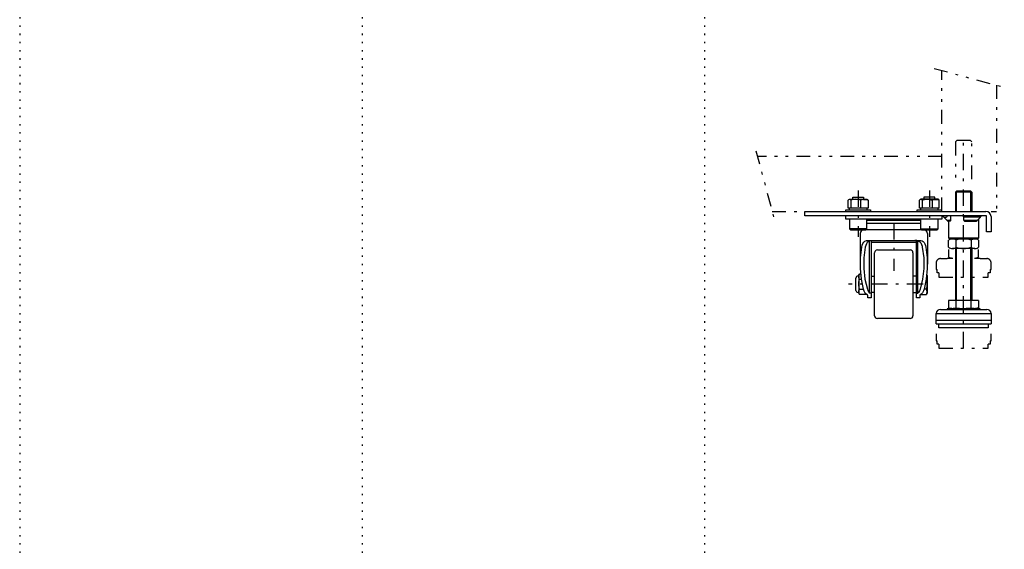
# Model space of a CAD drawing. Extents: x -6 to 4600, y 0 to 2811.
# Drawn here: x 0 to 719, y 387 to 773 of the extents above; entities that cross this region are included whole.
import ezdxf

# ---------------------------------------------------------------- set-up
doc = ezdxf.new("R2010")
doc.units = 0
doc.header["$LTSCALE"] = 2
doc.header["$MEASUREMENT"] = 0
for name, pattern in [('CENTER', [13, 6, -3, 1, -3]), ('HIDDEN', [3, 0.5, -2.5]), ('PHANTOM', [16, 5, -3, 1, -3, 1, -3])]:
    doc.linetypes.add(name, pattern=pattern)
for name, color, linetype in [('0-0', 7, 'CONTINUOUS'), ('0-2', 7, 'CONTINUOUS'), ('0-8', 7, 'CONTINUOUS'), ('0-9', 7, 'CONTINUOUS'), ('F-F_J_ADD', 7, 'CONTINUOUS')]:
    doc.layers.add(name, color=color, linetype=linetype)

msp = doc.modelspace()

# ---------------------------------------------------------------- linework, layer by layer
at = {"layer": '0-0', "color": 4, "linetype": 'CENTER'}
for p, q in [((689.18, 533.34), (689.18, 685.04)), ((612.18, 648.64), (612.18, 614.73)), ((664.18, 648.64), (664.18, 614.73)), ((638.18, 624.73), (638.18, 589.82)), ((659.68, 580.14), (605.18, 580.14))]:
    msp.add_line(p, q, dxfattribs=at)
at = {"layer": '0-0', "color": 7, "linetype": 'CONTINUOUS'}
for p, q in [((606.88, 641.54), (606.88, 635.74)), ((619.43, 641.54), (619.43, 635.74)), ((658.88, 641.54), (658.88, 635.74)), ((671.43, 635.74), (671.43, 641.54)), ((605.68, 635.74), (605.68, 634.54)), ((655.28, 633.34), (655.28, 634.54)), ((657.68, 635.74), (657.68, 634.54)), ((618.61, 626.84), (657.76, 626.84)), ((679.04, 626.15), (679.1, 626.14)), ((679.3, 626.16), (679.09, 626.15)), ((679.42, 627.22), (679.45, 627.26)), ((679.66, 630.14), (679.66, 627.14)), ((689.18, 630.14), (689.18, 627.14)), ((699.15, 626.58), (701.4, 629.13)), ((701.36, 629.08), (701.21, 629.05)), ((701.38, 629.1), (701.36, 629.08)), ((618.61, 620.53), (605.76, 620.53)), ((618.22, 620.14), (658.14, 620.14)), ((657.76, 624.44), (618.61, 624.44)), ((657.76, 620.53), (670.61, 620.53)), ((613.68, 617.14), (613.68, 594.82)), ((654.96, 612.02), (653.52, 612.14)), ((662.68, 617.14), (662.68, 594.82)), ((654.68, 610.58), (621.68, 610.58)), ((626.18, 605.14), (650.18, 605.14)), ((624.18, 557.14), (624.18, 603.14)), ((652.18, 603.14), (652.18, 557.14)), ((610.56, 575.64), (610.56, 584.64)), ((612.56, 586.14), (612.06, 586.14)), ((614.04, 587.57), (613.14, 587.57)), ((613.14, 583.85), (614.52, 583.85)), ((621.68, 586.14), (624.18, 586.14)), ((654.68, 586.14), (652.18, 586.14)), ((613.14, 576.43), (616.11, 576.43)), ((662, 576.45), (660.27, 576.45)), ((612.56, 574.14), (612.06, 574.14)), ((618.43, 572.71), (613.14, 572.71)), ((621.68, 573.56), (620.54, 573.56)), ((624.18, 574.14), (621.68, 574.14)), ((652.18, 574.14), (654.68, 574.14)), ((654.68, 573.56), (655.83, 573.56)), ((658.01, 572.76), (662, 572.76)), ((650.18, 555.14), (626.18, 555.14))]:
    msp.add_line(p, q, dxfattribs=at)
for points in [[(619.43, 635.74), (604.93, 635.74), (604.93, 641.54), (605.38, 641.95), (605.45, 641.99), (605.84, 642.12), (606.37, 641.99), (606.88, 641.54)], [(605.45, 641.99), (605.88, 642.24), (618.48, 642.24), (618.92, 641.99)], [(614.13, 635.74), (614.13, 641.54), (612.23, 641.99), (610.24, 642.12), (608.56, 641.95), (606.88, 641.54)], [(608.19, 642.24), (608.19, 643.64), (616.18, 643.64), (616.18, 642.24)], [(616.17, 642.09), (614.81, 641.79), (614.13, 641.54)], [(616.17, 642.09), (617.51, 642.08), (618.48, 641.88), (619.43, 641.54)], [(618.91, 641.99), (618.98, 641.95), (619.43, 641.54)], [(671.43, 635.74), (656.93, 635.74), (656.93, 641.54), (657.38, 641.95), (657.45, 641.99), (657.84, 642.12), (658.37, 641.99), (658.88, 641.54)], [(670.92, 641.99), (670.48, 642.24), (657.88, 642.24), (657.45, 641.99)], [(658.88, 641.54), (660.56, 641.95), (662.24, 642.12), (664.23, 641.99), (666.13, 641.54), (666.13, 635.74)], [(668.18, 642.24), (668.18, 643.64), (660.19, 643.64), (660.19, 642.24)], [(666.13, 641.54), (666.81, 641.79), (668.17, 642.09), (669.51, 642.08), (670.48, 641.88), (671.43, 641.54)], [(671.43, 641.54), (670.98, 641.95), (670.91, 641.99)], [(705.48, 630.14), (573.18, 630.14), (573.18, 633.34), (705.43, 633.34)], [(603.28, 633.34), (603.28, 634.54), (621.08, 634.54), (621.08, 633.34)], [(618.68, 634.54), (618.68, 635.68), (618.68, 635.74)], [(655.28, 634.54), (673.08, 634.54), (673.08, 633.34)], [(670.68, 634.54), (670.68, 635.68), (670.68, 635.74)], [(673.18, 630.14), (673.18, 627.64), (603.18, 627.64), (603.18, 630.14)], [(605.76, 627.64), (605.76, 620.53), (606.56, 619.73), (617.81, 619.73), (618.61, 620.53), (618.61, 627.64)], [(657.76, 627.64), (657.76, 620.53), (658.56, 619.73), (669.81, 619.73), (670.61, 620.53), (670.61, 627.64)], [(678.31, 626.55), (678.31, 626.55), (677.19, 626.55), (674.65, 629.05), (676.11, 629.05), (676.11, 629.05)], [(676.11, 629.05), (676.3, 629.08), (676.54, 629.19), (676.8, 629.36), (677.05, 629.58), (677.21, 629.75), (677.23, 629.77)], [(679.1, 626.14), (679.2, 626.14), (678.18, 626.14), (678.18, 614.05), (700.18, 614.05), (700.18, 627.75)], [(679.42, 627.22), (679.26, 627.06), (679, 626.85), (678.74, 626.68), (678.5, 626.58), (678.31, 626.55)], [(679.3, 626.16), (679.1, 626.15), (679.04, 626.15)], [(679.66, 627.14), (679.63, 626.81), (679.55, 626.52), (679.43, 626.29), (679.29, 626.16), (679.27, 626.16)], [(690.23, 629.05), (690.23, 629.05), (689.9, 629.08), (689.6, 629.19), (689.36, 629.36), (689.22, 629.58), (689.18, 629.75), (689.18, 629.77)], [(690.25, 626.55), (690.25, 626.55), (689.91, 626.58), (689.61, 626.68), (689.37, 626.85), (689.22, 627.06), (689.19, 627.22), (689.18, 627.26)], [(689.18, 627.14), (689.21, 626.92), (689.34, 626.61), (689.5, 626.41)], [(689.5, 626.41), (689.62, 626.32), (689.89, 626.19), (690.19, 626.15)], [(690.19, 626.15), (690.18, 626.14), (698.17, 626.14), (698.33, 626.15)], [(701.21, 629.05), (701.21, 629.05), (690.23, 629.05)], [(699, 626.55), (699, 626.55), (690.25, 626.55)], [(698.32, 626.15), (698.56, 626.2), (698.8, 626.3), (699, 626.44), (699.18, 626.61)], [(699.17, 626.6), (699.14, 626.58), (699, 626.55)], [(701.78, 630.14), (701.75, 629.85), (701.67, 629.57), (701.54, 629.31), (701.36, 629.08)], [(709.18, 629.59), (709.18, 618.34), (705.98, 618.34), (705.98, 629.64)], [(616.09, 576.47), (614.52, 583.84), (613.76, 591.58), (613.83, 599.44), (614.74, 607.14), (615.07, 608.6), (615.53, 609.79), (616.25, 610.89), (617.14, 611.61), (618.23, 612.02), (619.44, 612.14), (656.93, 612.14)], [(621.68, 612.04), (621.68, 570.14), (619.18, 570.14), (619.18, 572.21), (618.75, 572.46), (617.88, 573.15), (617.14, 574.05), (616.54, 575.18), (616.09, 576.47)], [(620.33, 611.7), (619.45, 611.2), (618.73, 610.49), (618.15, 609.57), (617.69, 608.44), (617.37, 607.14), (616.35, 599.43), (616.27, 591.52), (617.13, 583.76), (618.9, 576.47)], [(618.9, 576.47), (619.26, 575.51), (619.7, 574.66), (620.54, 573.56), (620.54, 611.77)], [(620.33, 611.7), (621.33, 612.01), (622.85, 612.14)], [(660.27, 576.47), (659.87, 575.27), (659.13, 573.9), (658.21, 572.89), (657.18, 572.21), (657.18, 570.14), (654.68, 570.14), (654.68, 612.04)], [(654.96, 612.02), (656.22, 611.62), (657.1, 611.05), (657.83, 610.24), (658.4, 609.17), (658.83, 607.89), (659, 607.14), (660.02, 599.43), (660.1, 591.52), (659.24, 583.76), (657.46, 576.47), (656.96, 575.2), (656.29, 574.1), (655.83, 573.56), (655.83, 611.75)], [(656.93, 612.14), (658.02, 612.04), (658.94, 611.75), (659.74, 611.25), (660.39, 610.53), (660.93, 609.6), (661.33, 608.46), (661.63, 607.14), (662.54, 599.44), (662.61, 591.58)], [(678.18, 614.05), (678.89, 613.34), (699.48, 613.34), (700.18, 614.05)], [(662.61, 591.58), (661.85, 583.84), (660.27, 576.47)], [(610.56, 584.14), (610.18, 584.14), (610.18, 576.14), (610.56, 576.14)], [(612.56, 580.14), (612.65, 581.55), (612.9, 582.92), (613.14, 583.85), (612.74, 584.72), (612.57, 585.58), (612.56, 585.71), (612.72, 586.66), (613.14, 587.57), (612.56, 586.57), (612.56, 573.71), (613.14, 572.71), (612.74, 573.57), (612.57, 574.44), (612.56, 574.57), (612.72, 575.52), (613.14, 576.43), (612.81, 577.77), (612.61, 579.13), (612.56, 580.14)], [(662.27, 587.06), (662.57, 586.53), (662.57, 573.75), (662, 572.76), (662.42, 573.66), (662.57, 574.6), (662.57, 574.74), (662.4, 575.59), (662, 576.45), (662.25, 577.38), (662.49, 578.74), (662.57, 580.14), (662.53, 581.14), (662.33, 582.49), (662, 583.83), (661.85, 583.83)], [(662, 583.83), (662.42, 584.74), (662.57, 585.68), (662.57, 585.81), (662.4, 586.67), (662.26, 587.03)]]:
    msp.add_lwpolyline(points, dxfattribs=at)
for centre, radius, start, end in [((705.43, 629.59), 3.75, 0, 90), ((675.68, 630.14), 1.5, 180, 226.42865), ((678.18, 627.54), 1.4, 225, 270), ((705.48, 629.64), 0.5, 360, 450), ((616.68, 617.14), 3, 120.49577, 180), ((659.68, 617.14), 3, 360, 419.50423), ((626.18, 603.14), 2, 90, 180), ((650.18, 603.14), 2, 0, 90), ((612.06, 584.64), 1.5, 90, 180), ((612.06, 575.64), 1.5, 180, 270), ((626.18, 557.14), 2, 180, 270), ((650.18, 557.14), 2, 270, 360)]:
    msp.add_arc(centre, radius, start, end, dxfattribs=at)
at = {"layer": '0-2', "color": 4, "linetype": 'PHANTOM'}
for p, q in [((667.68, 737.66), (718.88, 723.94)), ((673.18, 633.34), (673.18, 736.18)), ((713.18, 725.47), (713.18, 633.34)), ((537.53, 677.63), (550.86, 627.87)), ((673.18, 673.34), (538.68, 673.34)), ((549.39, 633.34), (713.18, 633.34))]:
    msp.add_line(p, q, dxfattribs=at)
at = {"layer": '0-8', "color": 7, "linetype": 'CONTINUOUS'}
for p, q in [((683.18, 647.34), (684.18, 648.34)), ((695.18, 647.34), (683.18, 647.34)), ((683.18, 647.34), (683.18, 633.34)), ((683.93, 633.34), (683.93, 648.09)), ((694.43, 633.34), (694.43, 648.09)), ((695.18, 647.34), (695.18, 633.34)), ((678.21, 607.28), (678.21, 612.2)), ((680.96, 613.34), (697.41, 613.34)), ((683.7, 607.28), (683.7, 612.2)), ((694.67, 612.2), (694.67, 607.28)), ((700.15, 612.2), (700.15, 607.28)), ((697.41, 606.14), (680.96, 606.14)), ((683.18, 606.14), (683.18, 568.34)), ((683.93, 568.34), (683.93, 606.14)), ((694.43, 568.34), (694.43, 606.14)), ((695.18, 606.14), (695.18, 568.34)), ((683.7, 562.91), (683.7, 568.34)), ((694.67, 562.91), (694.67, 568.34)), ((700.15, 568.34), (700.15, 562.91)), ((672.18, 561.74), (706.18, 561.74)), ((669.18, 558.74), (709.18, 558.74)), ((669.18, 551.24), (669.18, 558.74)), ((709.18, 553.74), (669.18, 553.74)), ((709.18, 558.74), (709.18, 551.24)), ((669.18, 551.24), (709.18, 551.24)), ((671.18, 548.34), (671.18, 551.24)), ((707.18, 548.34), (671.18, 548.34)), ((707.18, 551.24), (707.18, 548.34))]:
    msp.add_line(p, q, dxfattribs=at)
for points in [[(684.18, 648.34), (694.18, 648.34), (695.18, 647.34)], [(683.7, 612.2), (683.03, 612.72), (682.3, 613.09), (681.53, 613.3), (680.74, 613.33), (679.96, 613.2), (679.21, 612.91), (678.51, 612.46), (678.21, 612.2)], [(700.15, 612.2), (699.49, 612.72), (698.76, 613.09), (697.98, 613.3), (697.2, 613.33), (696.41, 613.2), (695.66, 612.91), (694.96, 612.46), (694.67, 612.2)], [(678.21, 607.28), (678.88, 606.76), (679.61, 606.39), (680.38, 606.19), (681.17, 606.15), (681.95, 606.28), (682.71, 606.57), (683.41, 607.02), (683.7, 607.28)], [(694.67, 607.28), (695.34, 606.76), (696.07, 606.39), (696.84, 606.19), (697.63, 606.15), (698.41, 606.28), (699.16, 606.57), (699.86, 607.02), (700.15, 607.28)], [(700.15, 568.34), (678.21, 568.34), (678.21, 562.91), (681.18, 562.14)], [(701.18, 561.74), (701.18, 562.14), (677.18, 562.14), (677.18, 561.74)], [(678.21, 562.91), (678.91, 562.75), (679.6, 562.63), (680.29, 562.55), (680.98, 562.53), (681.66, 562.55), (682.35, 562.63), (683.02, 562.75), (683.7, 562.91), (686.11, 562.65), (688.52, 562.53), (690.91, 562.57), (693.29, 562.75), (694.67, 562.91), (695.36, 562.75), (696.05, 562.63), (696.74, 562.55), (697.44, 562.53), (698.12, 562.55), (698.8, 562.63), (699.48, 562.75), (700.15, 562.91), (697.18, 562.14)]]:
    msp.add_lwpolyline(points, dxfattribs=at)
for centre, radius, start, end in [((689.18, 599.54), 13.8, 66.57339, 113.42659), ((689.18, 619.94), 13.8, 246.57341, 293.42661), ((672.18, 558.74), 3, 90, 180), ((706.18, 558.74), 3, 360, 450)]:
    msp.add_arc(centre, radius, start, end, dxfattribs=at)
at = {"layer": '0-9', "color": 4, "linetype": 'PHANTOM'}
for p, q in [((683.18, 684.04), (683.18, 656.82)), ((695.18, 656.82), (695.18, 684.04)), ((678.21, 605.44), (678.21, 600.01)), ((700.15, 600.01), (700.15, 605.44)), ((672.18, 598.84), (677.18, 598.84)), ((677.18, 599.24), (677.18, 598.84)), ((677.18, 599.24), (681.18, 599.24)), ((678.21, 600.01), (681.18, 599.24)), ((697.18, 599.24), (700.15, 600.01)), ((697.18, 599.24), (701.18, 599.24)), ((701.18, 599.24), (701.18, 598.84)), ((701.18, 598.84), (706.18, 598.84)), ((669.18, 595.84), (669.18, 590.84)), ((669.18, 590.84), (669.78, 590.84)), ((669.78, 588.34), (669.78, 590.84)), ((708.58, 590.84), (708.58, 588.34)), ((708.58, 590.84), (709.18, 590.84)), ((709.18, 590.84), (709.18, 595.84)), ((671.18, 588.34), (669.78, 588.34)), ((708.58, 588.34), (707.18, 588.34)), ((669.18, 543.84), (669.18, 538.84)), ((709.18, 538.84), (709.18, 543.84)), ((669.18, 538.84), (669.78, 538.84)), ((669.78, 536.34), (669.78, 538.84)), ((671.18, 536.34), (669.78, 536.34)), ((708.58, 536.34), (707.18, 536.34)), ((708.58, 538.84), (708.58, 536.34)), ((708.58, 538.84), (709.18, 538.84))]:
    msp.add_line(p, q, dxfattribs=at)
for points in [[(695.18, 684.04), (694.18, 685.04), (684.18, 685.04), (683.18, 684.04)], [(671.18, 588.34), (671.18, 585.34), (707.18, 585.34), (707.18, 588.34)], [(671.18, 536.34), (671.18, 533.34), (707.18, 533.34), (707.18, 536.34)]]:
    msp.add_lwpolyline(points, dxfattribs=at)
for centre, start, end in [((672.18, 595.84), 90, 180), ((706.18, 595.84), 360, 450)]:
    msp.add_arc(centre, 3, start, end, dxfattribs=at)
at = {"layer": 'F-F_J_ADD', "color": 253, "linetype": 'HIDDEN'}
for p, q in [((0, 2587.06), (0, 0)), ((250, 2587.06), (250, 0)), ((500, 2587.06), (500, 0))]:
    msp.add_line(p, q, dxfattribs=at)

doc.saveas('drawing.dxf')
